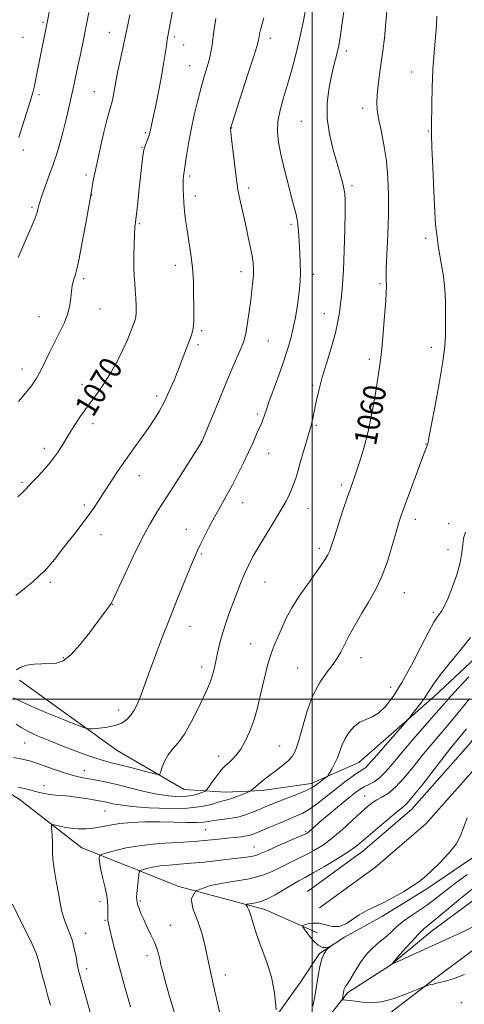
# Model space of a CAD drawing. Extents: x 2189800 to 2192700, y 309800 to 312700.
# Drawn here: x 2190396 to 2190554, y 311892 to 312241 of the extents above; entities that cross this region are included whole.
import ezdxf
from ezdxf.enums import TextEntityAlignment as Align

# ---------------------------------------------------------------- set-up
doc = ezdxf.new("R2010")
doc.units = 0
doc.header["$MEASUREMENT"] = 0
for name, color, linetype, lineweight in [('BREAKLINE DTM HARD', 7, 'Continuous', 0), ('CONTOUR INDEX', 41, 'Continuous', 13), ('CONTOUR INDEX LABEL', 244, 'Continuous', 0), ('CONTOUR INTERMEDIATE', 44, 'Continuous', 0), ('GRID LINE', 7, 'Continuous', 0), ('SPOT ELEVATION DTM', 2, 'Continuous', 13)]:
    doc.layers.add(name, color=color, linetype=linetype, lineweight=lineweight)
doc.styles.add('Style-WORKING', font='WORKING.shx')

msp = doc.modelspace()

# ---------------------------------------------------------------- linework, layer by layer
at = {"layer": 'BREAKLINE DTM HARD'}
for points in [[(2190658.14, 312163.67, 1048.99), (2190637.65, 312130.82, 1051.35), (2190618.8, 312103.61, 1052.09), (2190602.17, 312078.68, 1052.71), (2190583.38, 312045.29, 1053.04), (2190563.39, 312019.76, 1053.04), (2190543.32, 312000.98, 1053.49), (2190516.55, 311977.63, 1055.01), (2190499.75, 311970.14, 1056.53), (2190482.33, 311967.71, 1057.6), (2190469.39, 311967.02, 1058.84), (2190454.75, 311967.99, 1061.26), (2190430.97, 311981.82, 1063.28), (2190396.39, 312006.78, 1065.65)], [(2190000, 312121.474, 1105.284), (2190007.49, 312120.39, 1103.35), (2190041.92, 312110.62, 1097.16), (2190075.2, 312103.08, 1090.63), (2190111.35, 312089.95, 1083.43), (2190137.36, 312077.83, 1077.24), (2190169.05, 312060.72, 1074.43), (2190201.28, 312045.85, 1072.63), (2190236.8, 312039.47, 1069.19), (2190271.76, 312031.95, 1066.94), (2190306.79, 312018.8, 1064.47), (2190335.11, 312001.09, 1061.03), (2190367.94, 311982.29, 1059.74), (2190396.26, 311964.58, 1057.15), (2190418.39, 311947.36, 1054.9), (2190452.85, 311933.65, 1050), (2190483.33, 311925.52, 1047.42), (2190501.98, 311917.27, 1045.39)], [(2190498.45, 311931.86, 1046.63), (2190518, 311946.13, 1047.3), (2190535.3, 311960.94, 1047.3), (2190555.32, 311983.66, 1046.63), (2190574.21, 312007.49, 1046.63), (2190586.42, 312023.93, 1046.91), (2190596.98, 312036.42, 1047.19), (2190605.87, 312047.21, 1046.97)], [(2190502.69, 311926.04, 1046.63), (2190522.47, 311940.48, 1047.3), (2190540.37, 311955.8, 1047.3), (2190560.85, 311979.04, 1046.63), (2190579.92, 312003.11, 1046.63), (2190592.06, 312019.45, 1046.91), (2190602.51, 312031.81, 1047.19), (2190611.43, 312042.63, 1046.97)], [(2190487.1, 311887.29, 1048.03), (2190495.97, 311899.76, 1047.24), (2190502.62, 311909.96, 1046.12), (2190511.56, 311915.68, 1045.84), (2190524.99, 311923.13, 1045.61), (2190540.65, 311932.86, 1045.67), (2190560.21, 311946.01, 1045.27), (2190570.79, 311956.81, 1044.26), (2190580.26, 311966.47, 1044.15), (2190590.28, 311976.7, 1043.02), (2190595.25, 311986.32, 1042.63), (2190600.21, 311996.5, 1042.24), (2190604.08, 312002.73, 1041.33), (2190611.37, 312005.62, 1041.11), (2190610.38, 311992.11, 1040.6), (2190612.14, 311985.37, 1040.32), (2190613.91, 311977.51, 1040.55), (2190615.11, 311970.21, 1040.66), (2190612.95, 311961.18, 1041.33), (2190592.91, 311940.15, 1041.78), (2190566.13, 311917.93, 1042.8), (2190543.23, 311900.81, 1043.81), (2190520.9, 311883.7, 1045.05)], [(2190501.01, 311881.3, 1045.44), (2190512.67, 311896.05, 1043.7), (2190527.77, 311905.77, 1042.01), (2190542.27, 311917.74, 1041.22), (2190558.47, 311929.72, 1040.72), (2190572.43, 311940, 1039.7), (2190584.14, 311950.25, 1039.03), (2190592.5, 311958.77, 1038.58), (2190598.06, 311965.58, 1038.3), (2190609.22, 311974.14, 1038.07)]]:
    msp.add_polyline3d(points, dxfattribs=at)
at = {"layer": 'CONTOUR INDEX', "flags": 128}
for points, elevation in [([(2190394.261, 311979.3899), (2190397.8801, 311978.708), (2190400.35, 311978.083), (2190402.801, 311977.26), (2190406.064, 311976.077), (2190409.8009, 311974.74), (2190413.378, 311973.547), (2190416.321, 311972.72), (2190418.793, 311972.177), (2190423.61, 311971.325), (2190426.58, 311970.741), (2190430.327, 311969.893), (2190440.105, 311967.4691), (2190445.015, 311966.391), (2190449.213, 311965.722), (2190452.707, 311965.474), (2190455.63, 311965.6), (2190458.082, 311966.03), (2190460.018, 311966.592), (2190461.358, 311967.088), (2190462.105, 311967.415), (2190462.603, 311967.8519), (2190463.2771, 311968.773), (2190464.43, 311970.406), (2190465.872, 311972.4), (2190467.288, 311974.255), (2190468.449, 311975.602), (2190469.459, 311976.592), (2190470.51, 311977.506), (2190471.752, 311978.612), (2190473.175, 311980.129), (2190474.728, 311982.262), (2190476.351, 311985.147), (2190477.935, 311988.632), (2190479.361, 311992.492), (2190480.545, 311996.525), (2190481.5479, 312000.6081), (2190482.464, 312004.64), (2190483.3709, 312008.506), (2190484.27, 312012.035), (2190485.1431, 312015.047), (2190485.99, 312017.463), (2190486.881, 312019.634), (2190487.902, 312022.016), (2190489.15, 312024.968), (2190490.755, 312028.464), (2190492.859, 312032.384), (2190495.5059, 312036.563), (2190498.36, 312040.663), (2190500.989, 312044.301), (2190503.048, 312047.189), (2190504.547, 312049.408), (2190505.581, 312051.131), (2190506.288, 312052.623), (2190506.958, 312054.513), (2190507.923, 312057.518), (2190509.394, 312062.038), (2190511.091, 312067.186), (2190512.617, 312071.756), (2190513.695, 312074.916), (2190515.4979, 312080.076), (2190516.811, 312083.9601), (2190518.3491, 312088.967), (2190519.888, 312094.862), (2190521.238, 312101.309), (2190522.351, 312107.5981), (2190523.843, 312116.811), (2190524.322, 312120.1641), (2190524.765, 312124.215), (2190525.25, 312129.761), (2190525.724, 312135.838), (2190526.101, 312141.042), (2190526.314, 312144.327), (2190526.387, 312146.071), (2190526.361, 312147.011), (2190526.286, 312147.895), (2190526.242, 312149.524), (2190526.313, 312152.711), (2190526.848, 312164.636), (2190527.081, 312171.738), (2190527.123, 312178.489), (2190526.899, 312184.809), (2190526.348, 312190.796), (2190525.4619, 312196.4729), (2190524.452, 312201.576), (2190523.586, 312205.766), (2190523.077, 312208.878), (2190522.917, 312211.437), (2190523.044, 312214.146), (2190523.395, 312217.532), (2190523.894, 312221.446), (2190525.049, 312229.715), (2190525.6251, 312234.298), (2190526.194, 312239.865), (2190526.741, 312246.655)], 1060), ([(2190395.761, 312071.767), (2190397.369, 312073.23), (2190398.517, 312074.37), (2190400.965, 312076.989), (2190402.98, 312079.09), (2190405.365, 312081.664), (2190407.7289, 312084.468), (2190409.787, 312087.317), (2190411.667, 312090.266), (2190413.602, 312093.425), (2190415.755, 312096.838), (2190418.02, 312100.273), (2190420.222, 312103.43), (2190424.209, 312108.765), (2190426.291, 312111.791), (2190428.594, 312115.549), (2190430.924, 312119.7171), (2190433.013, 312123.8129), (2190434.648, 312127.42), (2190435.846, 312130.38), (2190436.682, 312132.5989), (2190437.225, 312134.097), (2190437.534, 312135.348), (2190437.662, 312136.938), (2190437.658, 312139.281), (2190437.557, 312142.092), (2190437.389, 312144.915), (2190437.189, 312147.4511), (2190437.007, 312150.032), (2190436.897, 312153.148), (2190436.897, 312157.072), (2190436.983, 312161.205), (2190437.113, 312164.732), (2190437.262, 312167.148), (2190437.4679, 312169.193), (2190437.7839, 312171.9191), (2190438.239, 312176.044), (2190438.762, 312180.948), (2190439.6551, 312189.488), (2190440.02, 312192.402), (2190440.442, 312194.656), (2190440.976, 312196.452), (2190441.537, 312197.864), (2190442.006, 312198.937), (2190442.3, 312199.738), (2190442.481, 312200.426), (2190442.644, 312201.186), (2190443.275, 312203.967), (2190443.884, 312206.792), (2190444.742, 312210.942), (2190445.72, 312215.867), (2190446.648, 312220.826), (2190447.391, 312225.191), (2190448.389, 312231.5981), (2190448.737, 312233.671), (2190449.554, 312238.125), (2190450.937, 312245.839)], 1070), ([(2190467.234, 311889.243), (2190466.465, 311892.473), (2190465.687, 311895.948), (2190464.321, 311902.343), (2190463.297, 311906.893), (2190462.741, 311909.505), (2190462.021, 311912.978), (2190461.011, 311917.0741), (2190459.579, 311921.3841), (2190457.868, 311925.521), (2190457.127, 311929.176), (2190458.883, 311932.0601), (2190464.046, 311934.004), (2190471.077, 311935.312), (2190477.819, 311936.41), (2190482.633, 311937.639), (2190485.937, 311939.004), (2190488.667, 311940.427), (2190491.573, 311941.85), (2190494.68, 311943.299), (2190497.83, 311944.823), (2190500.916, 311946.49), (2190504.029, 311948.459), (2190507.314, 311950.907), (2190510.825, 311953.901), (2190514.265, 311957.047), (2190517.245, 311959.841), (2190519.506, 311961.9), (2190521.28, 311963.338), (2190522.928, 311964.393), (2190524.764, 311965.347), (2190526.935, 311966.6579), (2190529.541, 311968.831), (2190532.63, 311972.186), (2190536.03, 311976.32), (2190539.512, 311980.649), (2190542.896, 311984.713), (2190546.181, 311988.561), (2190549.411, 311992.367), (2190555.825, 312000.136)], 1050)]:
    msp.add_lwpolyline(points, dxfattribs=dict(at, elevation=elevation))
at = {"layer": 'CONTOUR INTERMEDIATE', "flags": 128}
for points, elevation in [([(2190394.207, 312000.5599), (2190396.958, 311999.227), (2190400.4661, 311997.562), (2190405.724, 311995.316), (2190411.631, 311992.914), (2190416.5631, 311990.95), (2190419.375, 311989.866), (2190420.853, 311989.497), (2190422.263, 311989.527), (2190424.558, 311989.706), (2190427.4371, 311990.055), (2190430.283, 311990.658), (2190432.606, 311991.583), (2190434.418, 311992.821), (2190435.857, 311994.344), (2190437.048, 311996.128), (2190438.08, 311998.161), (2190439.032, 312000.435), (2190439.996, 312003.001), (2190442.594, 312010.217), (2190444.521, 312015.4469), (2190446.844, 312021.6121), (2190449.457, 312028.376), (2190452.212, 312035.327), (2190454.812, 312041.759), (2190456.923, 312046.891), (2190458.337, 312050.238), (2190459.356, 312052.507), (2190460.409, 312054.702), (2190461.829, 312057.6), (2190463.575, 312061.0661), (2190465.513, 312064.738), (2190467.525, 312068.342), (2190469.578, 312071.946), (2190471.657, 312075.705), (2190473.733, 312079.703), (2190475.726, 312083.751), (2190477.541, 312087.5901), (2190479.1, 312090.997), (2190480.389, 312093.892), (2190482.17, 312098.0011), (2190482.714, 312099.319), (2190483.0871, 312100.331), (2190483.83, 312102.707), (2190484.728, 312105.2959), (2190488.1, 312114.491), (2190489.91, 312119.572), (2190491.368, 312123.991), (2190492.4889, 312127.875), (2190493.375, 312131.556), (2190494.107, 312135.277), (2190494.7109, 312138.937), (2190495.196, 312142.348), (2190495.569, 312145.3979), (2190495.813, 312148.285), (2190495.907, 312151.281), (2190495.847, 312154.575), (2190495.685, 312158.007), (2190495.304, 312164.347), (2190495.095, 312167.046), (2190494.802, 312169.465), (2190494.364, 312171.73), (2190493.711, 312174.334), (2190492.769, 312177.858), (2190491.519, 312182.641), (2190490.16, 312188.044), (2190488.945, 312193.187), (2190488.0959, 312197.425), (2190487.727, 312201.076), (2190487.922, 312204.6941), (2190488.712, 312208.719), (2190489.922, 312213.136), (2190491.326, 312217.812), (2190492.737, 312222.683), (2190494.134, 312227.942), (2190495.536, 312233.849), (2190496.935, 312240.444), (2190498.2071, 312246.877)], 1064), ([(2190395.127, 311991.116), (2190396.968, 311989.944), (2190399.4889, 311988.547), (2190402.966, 311986.945), (2190407.151, 311985.211), (2190411.663, 311983.431), (2190416.137, 311981.702), (2190420.263, 311980.158), (2190423.743, 311978.947), (2190426.449, 311978.141), (2190428.936, 311977.524), (2190431.924, 311976.807), (2190435.85, 311975.799), (2190440.002, 311974.693), (2190443.38, 311973.778), (2190445.265, 311973.318), (2190446.057, 311973.466), (2190446.432, 311974.348), (2190446.965, 311976.004), (2190447.8119, 311978.12), (2190449.0219, 311980.295), (2190450.626, 311982.294), (2190452.579, 311984.538), (2190454.812, 311987.609), (2190457.223, 311991.84), (2190459.56, 311996.543), (2190461.534, 312000.7741), (2190462.935, 312003.838), (2190463.871, 312006.018), (2190464.529, 312007.844), (2190465.072, 312009.763), (2190465.569, 312011.895), (2190466.617, 312016.945), (2190467.307, 312019.934), (2190468.227, 312023.277), (2190469.43, 312026.963), (2190470.81, 312030.81), (2190473.553, 312038.135), (2190474.828, 312041.423), (2190476.102, 312044.494), (2190477.457, 312047.434), (2190479.065, 312050.53), (2190481.123, 312054.115), (2190483.718, 312058.371), (2190486.492, 312062.851), (2190488.978, 312066.951), (2190490.822, 312070.227), (2190492.127, 312072.868), (2190493.112, 312075.221), (2190493.972, 312077.611), (2190494.82, 312080.267), (2190495.742, 312083.396), (2190498.7049, 312093.786), (2190499.673, 312096.972), (2190499.967, 312098.08), (2190500.282, 312099.546), (2190501.115, 312103.756), (2190501.693, 312106.497), (2190502.498, 312109.868), (2190503.655, 312114.118), (2190505.206, 312119.316), (2190506.869, 312124.838), (2190508.283, 312129.884), (2190509.184, 312133.866), (2190509.6969, 312137.052), (2190510.402, 312142.984), (2190510.775, 312146.834), (2190511.1211, 312152.0931), (2190511.403, 312159.019), (2190511.608, 312166.412), (2190511.727, 312172.707), (2190511.748, 312176.771), (2190511.631, 312179.204), (2190511.331, 312181.039), (2190510.804, 312183.179), (2190510.0101, 312186.012), (2190508.909, 312189.797), (2190507.536, 312194.658), (2190506.232, 312200.196), (2190505.413, 312205.88), (2190505.375, 312211.248), (2190505.926, 312216.128), (2190506.755, 312220.419), (2190507.594, 312224.051), (2190508.986, 312229.567), (2190509.483, 312231.763), (2190509.972, 312234.511), (2190510.615, 312238.812), (2190511.511, 312245.223)], 1062), ([(2190395.9231, 312156.493), (2190398.1451, 312161.788), (2190400.821, 312167.974), (2190401.9, 312170.585), (2190402.57, 312172.45), (2190402.914, 312173.68), (2190403.22, 312175.139), (2190403.524, 312176.148), (2190404.191, 312178.082), (2190406.783, 312185.337), (2190408.25, 312189.509), (2190409.535, 312193.316), (2190410.668, 312196.96), (2190411.742, 312200.821), (2190412.82, 312205.14), (2190413.86, 312209.622), (2190414.793, 312213.834), (2190415.578, 312217.487), (2190417.046, 312224.428), (2190417.918, 312228.497), (2190418.886, 312233.081), (2190419.904, 312238.088), (2190420.915, 312243.329)], 1074), ([(2190396.085, 312199.071), (2190397.43, 312203.14), (2190398.88, 312207.707), (2190400.149, 312211.867), (2190401.033, 312214.972), (2190401.642, 312217.418), (2190402.17, 312219.8621), (2190402.768, 312222.797), (2190406.3341, 312240.4351), (2190406.978, 312244.048)], 1076), ([(2190395.088, 312036.739), (2190398.741, 312039.6659), (2190401.046, 312041.629), (2190403.856, 312044.162), (2190405.163, 312045.4349), (2190406.73, 312047.146), (2190408.723, 312049.525), (2190411.048, 312052.429), (2190413.545, 312055.621), (2190416.062, 312058.88), (2190418.471, 312062.05), (2190420.65, 312064.987), (2190422.539, 312067.631), (2190424.327, 312070.253), (2190426.263, 312073.206), (2190428.54, 312076.737), (2190431.111, 312080.681), (2190433.869, 312084.767), (2190436.7, 312088.754), (2190439.447, 312092.528), (2190441.9439, 312096.001), (2190444.077, 312099.153), (2190445.943, 312102.221), (2190447.695, 312105.506), (2190449.442, 312109.21), (2190451.136, 312113.128), (2190452.691, 312116.953), (2190454.038, 312120.424), (2190456.14, 312125.983), (2190456.9299, 312128.026), (2190457.533, 312129.795), (2190457.921, 312131.554), (2190458.088, 312133.564), (2190458.109, 312136.0631), (2190458.079, 312139.283), (2190458.058, 312143.359), (2190457.962, 312148.022), (2190457.668, 312152.908), (2190457.106, 312157.691), (2190456.3999, 312162.201), (2190455.725, 312166.311), (2190455.218, 312169.927), (2190454.869, 312173.101), (2190454.627, 312175.92), (2190454.454, 312178.45), (2190454.347, 312180.681), (2190454.31, 312182.581), (2190454.345, 312184.126), (2190454.4269, 312185.319), (2190454.53, 312186.166), (2190454.8071, 312187.682), (2190455.101, 312189.501), (2190455.58, 312192.686), (2190456.267, 312196.977), (2190457.176, 312201.94), (2190458.298, 312207.152), (2190459.53, 312212.236), (2190460.746, 312216.8289), (2190461.838, 312220.6571), (2190462.7659, 312223.798), (2190463.507, 312226.422), (2190464.0589, 312228.734), (2190464.494, 312231.098), (2190464.9021, 312233.913), (2190465.361, 312237.428), (2190465.89, 312241.28)], 1068), ([(2190395.244, 312010.461), (2190396.867, 312011.365), (2190398.99, 312012.107), (2190401.5449, 312012.4779), (2190404.303, 312012.586), (2190406.989, 312012.617), (2190409.43, 312012.819), (2190411.853, 312013.673), (2190414.581, 312015.721), (2190417.797, 312019.246), (2190421.12, 312023.488), (2190426.114, 312030.26), (2190428.284, 312033.154), (2190428.828, 312033.937), (2190429.553, 312035.339), (2190430.971, 312038.406), (2190433.413, 312043.768), (2190436.497, 312050.394), (2190439.665, 312056.8391), (2190442.516, 312062.056), (2190445.29, 312066.594), (2190448.386, 312071.4), (2190452.012, 312077.069), (2190460.96, 312091.263), (2190466.937, 312105.772), (2190469.498, 312111.921), (2190471.749, 312117.2489), (2190474.892, 312124.566), (2190475.716, 312126.542), (2190476.223, 312128.138), (2190476.647, 312130.231), (2190477.166, 312133.444), (2190477.744, 312137.3881), (2190478.29, 312141.421), (2190478.728, 312145.009), (2190479.039, 312148.049), (2190479.219, 312150.545), (2190479.255, 312152.587), (2190479.11, 312154.599), (2190478.738, 312157.086), (2190478.1159, 312160.41), (2190477.31, 312164.345), (2190476.409, 312168.518), (2190474.698, 312176.128), (2190474.094, 312178.871), (2190473.745, 312180.681), (2190473.508, 312182.395), (2190473.184, 312185.084), (2190471.484, 312198.607), (2190471.2, 312201.0479), (2190471.114, 312202.06), (2190471.128, 312202.355), (2190471.222, 312202.7049), (2190471.673, 312204.139), (2190477.282, 312221.528), (2190479.336, 312227.935), (2190480.514, 312231.695), (2190480.995, 312233.382), (2190481.132, 312234.119), (2190481.235, 312234.854), (2190481.413, 312235.852), (2190481.7299, 312237.2039), (2190482.906, 312241.439)], 1066), ([(2190395.876, 311968.882), (2190398.073, 311968.402), (2190399.932, 311967.931), (2190401.655, 311967.461), (2190403.409, 311966.995), (2190405.232, 311966.577), (2190407.128, 311966.258), (2190409.132, 311966.064), (2190411.394, 311965.901), (2190414.093, 311965.644), (2190417.287, 311965.213), (2190420.549, 311964.696), (2190425.253, 311963.892), (2190426.602, 311963.637), (2190427.834, 311963.362), (2190429.435, 311962.99), (2190432.016, 311962.538), (2190436.222, 311962.043), (2190442.357, 311961.571), (2190449.381, 311961.284), (2190455.915, 311961.3709), (2190460.877, 311961.939), (2190464.368, 311962.76), (2190466.785, 311963.524), (2190468.525, 311964.011), (2190469.976, 311964.361), (2190471.524, 311964.805), (2190473.42, 311965.4989), (2190475.367, 311966.292), (2190477.806, 311967.342), (2190478.216, 311967.557), (2190478.514, 311967.788), (2190481.765, 311970.546), (2190483.211, 311971.732), (2190485.042, 311973.153), (2190487.2661, 311974.7989), (2190489.575, 311976.535), (2190491.58, 311978.191), (2190493.018, 311979.749), (2190494.11, 311981.799), (2190495.202, 311985.085), (2190496.584, 311990.042), (2190498.326, 311995.893), (2190500.441, 312001.551), (2190502.878, 312006.151), (2190505.334, 312009.701), (2190507.444, 312012.429), (2190508.968, 312014.61), (2190510.184, 312016.708), (2190513.217, 312022.55), (2190515.302, 312026.419), (2190517.613, 312030.452), (2190520.017, 312034.397), (2190522.404, 312038.536), (2190524.665, 312043.283), (2190526.699, 312048.829), (2190528.427, 312054.461), (2190529.773, 312059.241), (2190530.743, 312062.596), (2190531.667, 312065.426), (2190532.952, 312068.996), (2190534.85, 312074.123), (2190539.887, 312087.567), (2190541.038, 312090.478), (2190541.445, 312092.633), (2190543.546, 312103.531), (2190545.099, 312111.912), (2190546.392, 312119.632), (2190547.075, 312125.1381), (2190547.2931, 312129.0519), (2190547.339, 312136.5289), (2190547.301, 312140.946), (2190547.063, 312145.48), (2190546.545, 312149.838), (2190545.882, 312153.812), (2190545.262, 312157.216), (2190544.828, 312159.924), (2190544.314, 312163.787), (2190544.074, 312165.463), (2190543.798, 312168.067), (2190543.474, 312172.746), (2190543.105, 312180.09), (2190542.7501, 312188.459), (2190542.483, 312195.6591), (2190542.357, 312200.156), (2190542.3379, 312203.073), (2190542.423, 312210.88), (2190542.545, 312216.776), (2190542.808, 312223.102), (2190543.246, 312229.154), (2190543.737, 312234.53), (2190544.121, 312238.906), (2190544.277, 312242.0761)], 1058), ([(2190395.975, 312105.499), (2190398.532, 312108.44), (2190400.5839, 312111.053), (2190402.25, 312113.546), (2190403.78, 312116.277), (2190405.381, 312119.5), (2190407.079, 312123.063), (2190408.8531, 312126.71), (2190410.651, 312130.2271), (2190412.283, 312133.563), (2190413.526, 312136.709), (2190414.235, 312139.642), (2190414.572, 312142.296), (2190414.776, 312144.593), (2190415.041, 312146.481), (2190415.377, 312148.014), (2190415.75, 312149.273), (2190416.155, 312150.483), (2190416.692, 312152.452), (2190417.494, 312156.132), (2190418.616, 312162.01), (2190419.833, 312168.71), (2190421.957, 312180.651), (2190422.2811, 312182.533), (2190422.831, 312185.455), (2190423.707, 312189.668), (2190424.943, 312195.167), (2190426.299, 312200.938), (2190427.469, 312205.711), (2190428.23, 312208.5891), (2190428.687, 312210.162), (2190429.032, 312211.389), (2190429.411, 312213.015), (2190429.807, 312214.921), (2190430.161, 312216.773), (2190430.766, 312220.174), (2190431.259, 312222.706), (2190432.017, 312226.35), (2190434.738, 312239.022), (2190435.475, 312242.51)], 1072), ([(2190415.78, 311911.729), (2190414.99, 311914.763), (2190414.013, 311917.453), (2190412.974, 311919.938), (2190412.029, 311922.484), (2190411.288, 311925.31), (2190410.674, 311928.445), (2190410.065, 311931.87), (2190409.381, 311935.52), (2190408.725, 311939.133), (2190408.246, 311942.401), (2190408.043, 311945.105), (2190408.017, 311947.386), (2190408.02, 311949.472), (2190407.94, 311951.515), (2190407.804, 311953.346), (2190407.675, 311954.719), (2190407.644, 311955.453), (2190407.91, 311955.651), (2190408.701, 311955.48), (2190410.175, 311955.102), (2190412.204, 311954.656), (2190414.5901, 311954.27), (2190417.159, 311954.058), (2190419.833, 311954.063), (2190422.555, 311954.314), (2190425.324, 311954.806), (2190428.352, 311955.413), (2190431.906, 311955.976), (2190436.16, 311956.367), (2190440.938, 311956.569), (2190445.971, 311956.596), (2190450.962, 311956.482), (2190455.489, 311956.334), (2190459.1011, 311956.281), (2190461.542, 311956.417), (2190463.342, 311956.69), (2190465.225, 311957.015), (2190470.6711, 311957.72), (2190473.662, 311958.263), (2190476.4, 311959.026), (2190478.8601, 311959.932), (2190481.086, 311960.866), (2190483.1701, 311961.755), (2190485.3921, 311962.674), (2190488.075, 311963.738), (2190494.819, 311966.3421), (2190497.734, 311967.54), (2190499.659, 311968.463), (2190500.877, 311969.214), (2190504.925, 311972.248), (2190505.428, 311972.642), (2190505.765, 311973.047), (2190506.225, 311973.812), (2190507.012, 311975.192), (2190508.001, 311977.0689), (2190508.979, 311979.234), (2190510.644, 311983.812), (2190511.711, 311986.114), (2190513.176, 311988.341), (2190514.971, 311990.319), (2190516.969, 311991.845), (2190519.065, 311992.841), (2190521.258, 311993.742), (2190523.568, 311995.108), (2190526.031, 311997.433), (2190528.742, 312000.965), (2190531.8091, 312005.884), (2190535.236, 312012.121), (2190538.599, 312018.592), (2190541.369, 312023.963), (2190543.172, 312027.2659), (2190544.256, 312029.003), (2190545.022, 312030.043), (2190545.824, 312031.18), (2190546.815, 312032.906), (2190548.1, 312035.634), (2190549.699, 312039.577), (2190551.309, 312044.1231), (2190552.539, 312048.456), (2190553.136, 312051.9481), (2190553.381, 312054.713), (2190553.69, 312057.0559), (2190554.376, 312059.26)], 1056), ([(2190545.215, 312008.346), (2190548.507, 312012.468), (2190552.392, 312017.2), (2190556.166, 312021.851)], 1054), ([(2190435.748, 311891.006), (2190433.723, 311897.919), (2190431.76, 311904.895), (2190430.225, 311910.785), (2190429.126, 311915.347), (2190427.922, 311920.523), (2190427.691, 311921.753), (2190427.642, 311922.884), (2190427.7021, 311924.459), (2190427.689, 311926.658), (2190427.391, 311929.575), (2190426.686, 311933.175), (2190425.803, 311936.92), (2190425.059, 311940.147), (2190424.691, 311942.35), (2190424.613, 311943.658), (2190424.662, 311944.355), (2190424.785, 311944.722), (2190425.378, 311945.016), (2190426.949, 311945.491), (2190429.893, 311946.313), (2190434.154, 311947.31), (2190439.562, 311948.222), (2190445.848, 311948.858), (2190452.343, 311949.2841), (2190458.281, 311949.635), (2190463.077, 311950.014), (2190466.868, 311950.403), (2190469.9751, 311950.754), (2190474.94, 311951.282), (2190476.781, 311951.543), (2190478.235, 311951.882), (2190479.732, 311952.4189), (2190481.793, 311953.286), (2190484.753, 311954.548), (2190488.196, 311956.003), (2190491.521, 311957.383), (2190494.289, 311958.52), (2190496.711, 311959.646), (2190499.162, 311961.09), (2190501.928, 311963.085), (2190504.939, 311965.458), (2190508.035, 311967.936), (2190511.043, 311970.266), (2190513.7419, 311972.267), (2190515.901, 311973.776), (2190517.368, 311974.709), (2190518.329, 311975.288), (2190519.052, 311975.815), (2190519.826, 311976.598), (2190523.0391, 311980.336), (2190526.052, 311983.781), (2190533.73, 311992.467), (2190534.578, 311993.467), (2190535.421, 311994.538), (2190536.801, 311996.321), (2190538.511, 311998.595), (2190540.16, 312000.922), (2190541.519, 312003.031), (2190543.009, 312005.318), (2190545.215, 312008.346)], 1054), ([(2190451.134, 311889.199), (2190449.467, 311894.682), (2190448.057, 311899.691), (2190447.0999, 311903.355), (2190446.49, 311905.915), (2190446.046, 311907.886), (2190445.592, 311909.7309), (2190444.998, 311911.682), (2190444.139, 311913.913), (2190442.9531, 311916.522), (2190441.617, 311919.285), (2190440.3699, 311921.899), (2190439.404, 311924.109), (2190438.729, 311925.846), (2190438.308, 311927.0861), (2190438.098, 311927.846), (2190438.017, 311928.286), (2190437.976, 311928.607), (2190437.912, 311929.02), (2190437.871, 311929.785), (2190437.924, 311931.175), (2190438.112, 311933.309), (2190438.37, 311935.692), (2190438.6, 311937.677), (2190438.771, 311938.793), (2190439.108, 311939.284), (2190439.899, 311939.57), (2190441.372, 311939.982), (2190443.5019, 311940.48), (2190446.206, 311940.936), (2190449.41, 311941.262), (2190453.089, 311941.531), (2190457.2271, 311941.859), (2190461.748, 311942.324), (2190470.539, 311943.357), (2190476.895, 311944.062), (2190478.979, 311944.375), (2190480.47, 311944.769), (2190481.994, 311945.404), (2190484.2999, 311946.459), (2190487.836, 311948.01), (2190495.255, 311951.197), (2190497.291, 311952.097), (2190498.279, 311952.605), (2190498.825, 311953.0131), (2190500.706, 311954.69), (2190502.827, 311956.532), (2190506.034, 311959.261), (2190509.706, 311962.3479), (2190513.02, 311965.099), (2190515.375, 311966.992), (2190517.038, 311968.1839), (2190518.494, 311969.005), (2190520.136, 311969.772), (2190521.994, 311970.757), (2190524.005, 311972.22), (2190526.167, 311974.39), (2190528.716, 311977.375), (2190531.95, 311981.253), (2190535.993, 311985.959), (2190544.035, 311995.177), (2190546.802, 311998.4021), (2190549.136, 312001.097), (2190551.865, 312004.094), (2190555.532, 312007.944)], 1052), ([(2190487.315, 311889.906), (2190487.115, 311892.717), (2190486.613, 311896.677), (2190485.588, 311901.508), (2190483.935, 311906.868), (2190482.022, 311912.166), (2190480.329, 311916.748), (2190479.217, 311920.125), (2190478.077, 311924.129), (2190477.592, 311925.38), (2190477.125, 311926.298), (2190476.761, 311926.899), (2190476.602, 311927.218), (2190476.806, 311927.358), (2190478.972, 311927.6001), (2190481.051, 311928.058), (2190483.732, 311929.048), (2190486.892, 311930.688), (2190490.143, 311932.627), (2190493.033, 311934.396), (2190495.309, 311935.689), (2190497.518, 311936.866), (2190500.406, 311938.448), (2190504.429, 311940.776), (2190508.891, 311943.458), (2190512.805, 311945.92), (2190515.501, 311947.783), (2190517.575, 311949.449), (2190519.94, 311951.513), (2190523.216, 311954.349), (2190526.84, 311957.431), (2190529.957, 311960.007), (2190532.013, 311961.642), (2190533.671, 311963.168), (2190535.896, 311965.731), (2190539.336, 311970.068), (2190547.075, 311980.045), (2190549.8, 311983.4671), (2190554.7861, 311989.557)], 1048), ([(2190500.274, 311891.189), (2190500.98, 311894.668), (2190501.64, 311898.3589), (2190502.212, 311901.986), (2190502.779, 311905.285), (2190503.457, 311907.992), (2190504.309, 311909.919), (2190505.188, 311911.162), (2190506.263, 311912.249), (2190506.236, 311912.33), (2190505.795, 311912.203), (2190504.931, 311911.994), (2190503.694, 311912.056), (2190502.148, 311912.801), (2190500.398, 311914.457), (2190498.712, 311916.523), (2190497.399, 311918.318), (2190496.7159, 311919.336), (2190496.708, 311919.787), (2190497.368, 311920.055), (2190498.663, 311920.417), (2190500.455, 311920.705), (2190502.576, 311920.644), (2190504.876, 311920.1), (2190507.2581, 311919.519), (2190509.641, 311919.49), (2190511.968, 311920.418), (2190514.287, 311921.975), (2190516.671, 311923.647), (2190519.202, 311925.057), (2190525.1781, 311927.863), (2190528.768, 311929.747), (2190532.37, 311931.801), (2190535.48, 311933.708), (2190537.791, 311935.286), (2190539.7679, 311936.885), (2190542.0701, 311938.992), (2190545.116, 311941.921), (2190548.368, 311945.314), (2190551.046, 311948.643), (2190552.636, 311951.564), (2190553.687, 311954.469), (2190555.014, 311957.931)], 1046), ([(2190553.971, 311902.484), (2190550.008, 311900.963), (2190546.798, 311900.001), (2190544.696, 311899.456), (2190542.529, 311898.979), (2190541.672, 311898.7579), (2190540.88, 311898.526), (2190540.277, 311898.337), (2190539.845, 311898.19), (2190539.009, 311897.855), (2190537.053, 311897.044), (2190533.528, 311895.615), (2190529.066, 311894.006), (2190524.566, 311892.798), (2190520.762, 311892.41), (2190517.715, 311892.611), (2190515.321, 311893.009), (2190513.487, 311893.283), (2190512.159, 311893.419), (2190511.3, 311893.473), (2190510.853, 311893.515), (2190510.713, 311893.647), (2190510.759, 311893.983), (2190511.039, 311895.3579), (2190511.296, 311896.761), (2190511.411, 311897.277), (2190511.578, 311897.7111), (2190511.8679, 311898.166), (2190512.44, 311899.005), (2190513.472, 311900.65), (2190515.076, 311903.341), (2190517.108, 311906.57), (2190519.356, 311909.641), (2190521.634, 311912.031), (2190523.85, 311913.903), (2190525.935, 311915.59), (2190527.873, 311917.363), (2190529.857, 311919.2451), (2190532.133, 311921.194), (2190534.848, 311923.167), (2190540.504, 311926.949), (2190542.883, 311928.685), (2190547.938, 311932.642), (2190551.334, 311935.231), (2190554.934, 311937.953)], 1044), ([(2190559.899, 311920.746), (2190553.656, 311917.74), (2190550.083, 311916.066), (2190546.221, 311914.293), (2190530.388, 311907.041), (2190528.7439, 311906.332), (2190528.599, 311906.594), (2190529.828, 311908.051), (2190532.205, 311910.7429), (2190535.103, 311913.97), (2190537.79, 311916.85), (2190539.767, 311918.767), (2190541.454, 311920.175), (2190543.501, 311921.798), (2190546.352, 311924.149), (2190549.625, 311926.889), (2190552.732, 311929.47), (2190557.383, 311933.224)], 1042), ([(2190407.344, 311891.608), (2190406.458, 311894.811), (2190405.521, 311898.132), (2190404.609, 311901.4429), (2190403.834, 311904.455), (2190403.193, 311907.077), (2190402.227, 311910.029), (2190400.363, 311914.231), (2190397.301, 311920.271), (2190393.845, 311927.398)], 1058), ([(2190422.173, 311886.0741), (2190420.303, 311892.916), (2190417.731, 311902.202), (2190417.2, 311904.303), (2190416.831, 311906.161), (2190416.383, 311908.702), (2190415.78, 311911.729)], 1056)]:
    msp.add_lwpolyline(points, dxfattribs=dict(at, elevation=elevation))
at = {"layer": 'GRID LINE', "flags": 128}
for points in [[(2190500, 310000), (2190500, 312500)], [(2192500, 312000), (2190000, 312000)]]:
    msp.add_lwpolyline(points, dxfattribs=at)
at = {"layer": 'SPOT ELEVATION DTM'}
for p in [(2190404.69, 312239.89, 1076.22), (2190428.19, 312236.33, 1072.79), (2190397.56, 312234.55, 1077.14), (2190451.19, 312234.7, 1069.7), (2190485.19, 312234.17, 1065.5), (2190454.53, 312231.86, 1069.26), (2190512.13, 312229.77, 1061.58), (2190456.64, 312224.52, 1068.84), (2190535.25, 312222.22, 1058.62), (2190422.9, 312215.34, 1072.89), (2190403.33, 312214.21, 1075.66), (2190517.98, 312209.35, 1060.52), (2190496.16, 312204.82, 1062.84), (2190440.95, 312200.72, 1070.22), (2190471.55, 312202.39, 1065.94), (2190541.2, 312201.41, 1058.1), (2190397.75, 312194.63, 1075.57), (2190439.72, 312195.6, 1070.07), (2190419.96, 312185.82, 1072.36), (2190456.62, 312185.42, 1067.71), (2190477.58, 312181.22, 1065.6), (2190514.17, 312181.97, 1061.7), (2190421.97, 312178.76, 1071.96), (2190458.64, 312178.35, 1067.52), (2190400.82, 312174.32, 1074.25), (2190438.81, 312168.55, 1069.84), (2190492.6, 312168.3, 1064.29), (2190540.21, 312163.37, 1058.35), (2190451.59, 312153.75, 1068.57), (2190419.12, 312149.08, 1071.69), (2190474.82, 312151.53, 1066.55), (2190500.43, 312150.54, 1063.49), (2190524.12, 312147.26, 1060.22), (2190424.88, 312138.33, 1071.27), (2190403.29, 312135.6, 1072.78), (2190504.39, 312136.69, 1062.7), (2190460.94, 312130.6, 1067.74), (2190459.56, 312125.63, 1067.67), (2190484.52, 312126.9, 1065.09), (2190542.28, 312124.71, 1058.45), (2190520.33, 312120.48, 1060.38), (2190397.27, 312117, 1072.59), (2190418.53, 312111.58, 1070.61), (2190500.26, 312111.19, 1062.25), (2190444.92, 312107.51, 1068.41), (2190480.69, 312101.06, 1064.31), (2190422.46, 312097.61, 1069.44), (2190501.49, 312097.09, 1061.81), (2190460.79, 312091.29, 1066.02), (2190540.41, 312090.44, 1058.05), (2190405.21, 312088.94, 1070.48), (2190484.66, 312087.12, 1063.21), (2190438.84, 312079.25, 1067.35), (2190397.28, 312076.84, 1070.22), (2190510.36, 312075.87, 1060.34), (2190419.38, 312068.81, 1068.31), (2190475.4, 312069.68, 1063.3), (2190498.6, 312067.7, 1061.25), (2190536.56, 312063.79, 1057.48), (2190548.47, 312062.27, 1056.44), (2190425.18, 312058.29, 1067.31), (2190455.46, 312060.26, 1064.7), (2190460.81, 312051.52, 1063.82), (2190502.64, 312053.44, 1060.37), (2190548.21, 312052.96, 1056.57), (2190407.29, 312041.42, 1067.67), (2190483.37, 312041.5, 1061.12), (2190532.66, 312037.75, 1057.19), (2190429.29, 312033.61, 1065.96), (2190543.02, 312030.8, 1056.3), (2190456.8, 312025.83, 1063.25), (2190500.05, 312022.79, 1058.93), (2190478.25, 312019.69, 1060.8), (2190411.95, 312014.72, 1066.14), (2190517.3, 312014.78, 1057.43), (2190460.89, 312011.41, 1062.5), (2190494.95, 312011.07, 1058.88), (2190527.9, 312004.2, 1056.66), (2190431.46, 311996.16, 1064.52), (2190398.22, 311984.46, 1061.1), (2190488.54, 311983.38, 1058.84), (2190466.92, 311979.73, 1060.64), (2190419.39, 311974.67, 1060.73), (2190404.99, 311969.34, 1058.55), (2190518.67, 311965.74, 1050.83), (2190426.7, 311960.39, 1057.09), (2190462.27, 311953.84, 1055.08), (2190497.71, 311953.02, 1052.21), (2190479.46, 311947.68, 1052.83), (2190439.14, 311928.5, 1051.78), (2190424.86, 311928.32, 1054.66), (2190426.7, 311921.68, 1054.14), (2190449.84, 311919.9, 1051.19), (2190419.78, 311917.04, 1055.3), (2190441.56, 311909.11, 1052.5), (2190420.2, 311904.57, 1055.53), (2190469.27, 311902.24, 1049.43), (2190552.87, 311892.47, 1044.91)]:
    msp.add_point(p, dxfattribs=at)

# ---------------------------------------------------------------- texts
at = {"layer": 'CONTOUR INDEX LABEL', "style": 'Style-WORKING', "width": 0.875}
for s, rotation, p in [('1070', 59.2, (2190418.985, 312101.657, 1070)), ('1060', 79.499999, (2190518.705, 312090.331, 1060))]:
    msp.add_text(s, height=8, rotation=rotation, dxfattribs=at).set_placement(p, align=Align.MIDDLE_LEFT)

doc.saveas('drawing.dxf')
